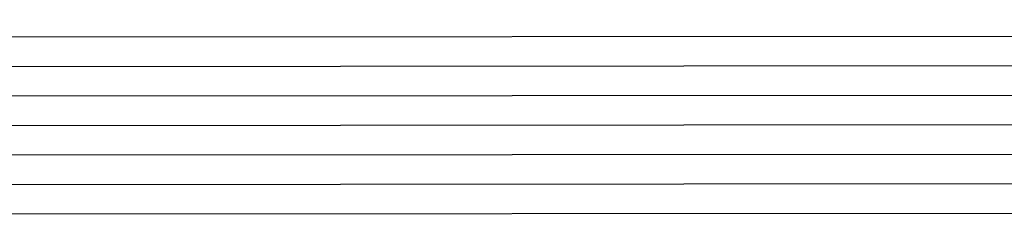
# Model space of a CAD drawing. Units: millimetres. Extents: x 0 to 2862, y -3142 to -50.
# Drawn here: x 143 to 176, y -3079 to -3073 of the extents above; entities that cross this region are included whole.
import ezdxf

# ---------------------------------------------------------------- set-up
doc = ezdxf.new("R2010")
doc.units = ezdxf.units.MM
doc.layers.add('CrossSectionsGlass', color=4, linetype='Continuous')

# ---------------------------------------------------------------- blocks, each defined once
blk = doc.blocks.new('6mm_3', base_point=(790.095, 0.6))
at = {"layer": 'CrossSectionsGlass'}
for p, q in [((807.995, 0.6), (0.5, 0)), ((808.495, -0.4), (0, -1)), ((808.495, -1.4), (0, -2)), ((808.495, -2.4), (0, -3)), ((808.495, -3.4), (0, -4)), ((808.495, -4.4), (0, -5)), ((807.995, -5.4), (0.5, -6))]:
    blk.add_line(p, q, dxfattribs=at)
blk = doc.blocks.new('CS_10HORL1')
at = {"layer": 'CrossSectionsGlass', "rotation": 180}
blk.add_blockref('6mm_3', (139.9, 10.592), dxfattribs=at)

msp = doc.modelspace()

# ---------------------------------------------------------------- block references
msp.add_blockref('CS_10HORL1', (0, -3089.99))
at = {"layer": 'CrossSectionsGlass', "rotation": 180}
msp.add_blockref('6mm_3', (139.9, -3079.398), dxfattribs=at)

doc.saveas('drawing.dxf')
